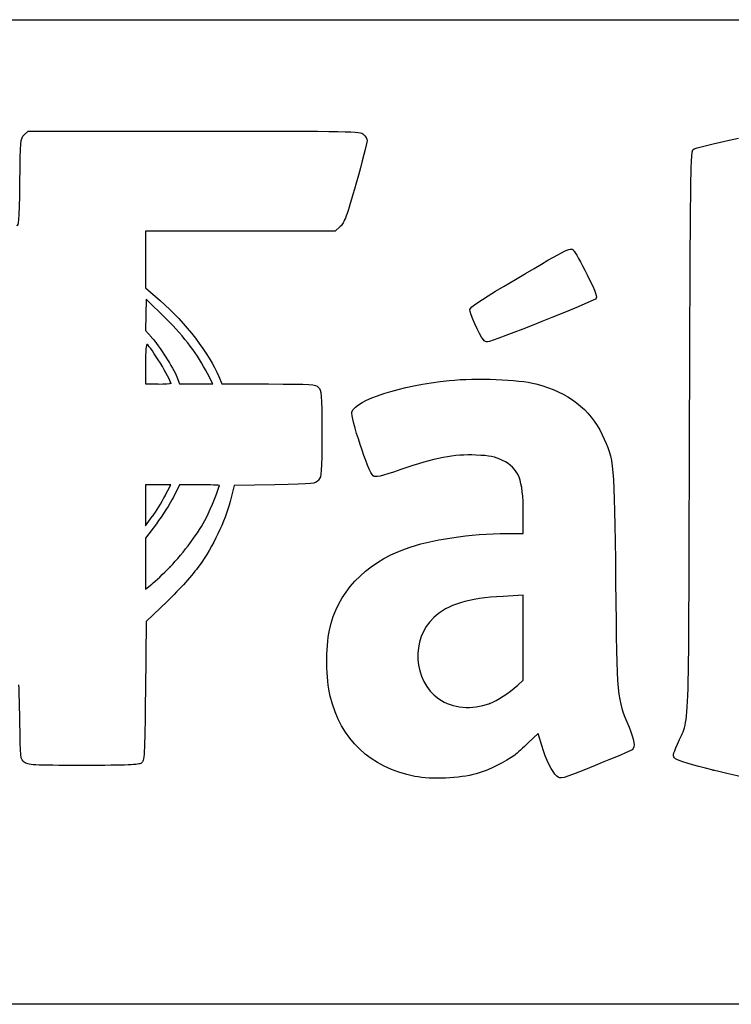
# Model space of a CAD drawing. Units: millimetres. Extents: x 0 to 600, y 0 to 204.
# Drawn here: x 238 to 251, y 185 to 204 of the extents above; entities that cross this region are included whole.
import ezdxf

# ---------------------------------------------------------------- set-up
doc = ezdxf.new("R2010")
doc.units = ezdxf.units.MM
doc.layers.add('Predeterminado', color=7, linetype='Continuous')

# ---------------------------------------------------------------- blocks, each defined once
blk = doc.blocks.new('SE41')
at = {"color": 7, "linetype": 'Continuous'}
for p, q in [((247.402, 193.911), (247.401, 194.311)), ((247.083, 193.911), (247.402, 193.911))]:
    blk.add_line(p, q, dxfattribs=at)
blk = doc.blocks.new('SE40')
blk.add_blockref('SE41', (0, 0))
blk = doc.blocks.new('SE43')
at = {"color": 7, "linetype": 'Continuous'}
for p, q in [((247.689, 190.025), (247.504, 189.846)), ((247.761, 189.788), (247.689, 190.025))]:
    blk.add_line(p, q, dxfattribs=at)
blk = doc.blocks.new('SE42')
blk.add_blockref('SE43', (0, 0))
blk = doc.blocks.new('SE45')
at = {"color": 7, "linetype": 'Continuous'}
blk.add_line((245.294, 189.187), (245.294, 189.187), dxfattribs=at)
blk = doc.blocks.new('SE44')
blk.add_blockref('SE45', (0, 0))
blk = doc.blocks.new('SE47')
at = {"color": 7, "linetype": 'Continuous'}
for p, q in [((247.402, 192.712), (247.007, 192.689)), ((247.402, 191.884), (247.402, 192.712)), ((247.402, 191.057), (247.402, 191.884)), ((247.295, 190.964), (247.402, 191.057))]:
    blk.add_line(p, q, dxfattribs=at)
blk = doc.blocks.new('SE46')
blk.add_blockref('SE47', (0, 0))
blk = doc.blocks.new('SE49')
at = {"color": 7, "linetype": 'Continuous'}
blk.add_point((246.749, 190.608), dxfattribs=at)
blk = doc.blocks.new('SE48')
blk.add_blockref('SE49', (0, 0))
blk = doc.blocks.new('SE53')
at = {"color": 7, "linetype": 'Continuous'}
blk.add_point((251.093, 189.31), dxfattribs=at)
blk = doc.blocks.new('SE52')
blk.add_blockref('SE53', (0, 0))
blk = doc.blocks.new('SE77')
at = {"color": 7, "linetype": 'Continuous'}
for p, q in [((237.691, 201.661), (237.766, 201.736)), ((237.766, 201.736), (240.996, 201.736))]:
    blk.add_line(p, q, dxfattribs=at)
blk = doc.blocks.new('SE76')
blk.add_blockref('SE77', (0, 0))
blk = doc.blocks.new('SE79')
at = {"color": 7, "linetype": 'Continuous'}
for p, q in [((241.896, 199.792), (240.051, 199.792)), ((240.051, 199.792), (240.051, 199.241)), ((243.741, 199.792), (241.896, 199.792)), ((243.839, 199.881), (243.741, 199.792)), ((240.051, 199.241), (240.051, 198.69)), ((240.051, 198.69), (240.346, 198.433))]:
    blk.add_line(p, q, dxfattribs=at)
blk = doc.blocks.new('SE78')
blk.add_blockref('SE79', (0, 0))
blk = doc.blocks.new('SE81')
at = {"color": 7, "linetype": 'Continuous'}
for p, q in [((241.477, 196.966), (241.537, 196.819)), ((241.537, 196.819), (242.444, 196.819))]:
    blk.add_line(p, q, dxfattribs=at)
blk = doc.blocks.new('SE80')
blk.add_blockref('SE81', (0, 0))
blk = doc.blocks.new('SE83')
at = {"color": 7, "linetype": 'Continuous'}
for p, q in [((241.775, 194.842), (241.697, 194.533)), ((242.566, 194.858), (241.775, 194.842))]:
    blk.add_line(p, q, dxfattribs=at)
blk = doc.blocks.new('SE82')
blk.add_blockref('SE83', (0, 0))
blk = doc.blocks.new('SE85')
at = {"color": 7, "linetype": 'Continuous'}
for p, q in [((240.478, 192.596), (240.067, 192.199)), ((240.067, 192.199), (240.051, 190.847))]:
    blk.add_line(p, q, dxfattribs=at)
blk = doc.blocks.new('SE84')
blk.add_blockref('SE85', (0, 0))
blk = doc.blocks.new('SE157')
at = {"color": 7, "linetype": 'Continuous'}
for p, q in [((240.715, 194.858), (240.594, 194.62)), ((241.102, 194.858), (240.715, 194.858))]:
    blk.add_line(p, q, dxfattribs=at)
blk = doc.blocks.new('SE156')
blk.add_blockref('SE157', (0, 0))
blk = doc.blocks.new('SE159')
at = {"color": 7, "linetype": 'Continuous'}
for p, q in [((240.262, 194.1), (240.051, 193.819)), ((240.051, 193.819), (240.051, 193.323)), ((240.051, 193.323), (240.051, 192.827)), ((240.051, 192.827), (240.173, 192.925))]:
    blk.add_line(p, q, dxfattribs=at)
blk = doc.blocks.new('SE158')
blk.add_blockref('SE159', (0, 0))
blk = doc.blocks.new('SE161')
at = {"color": 7, "linetype": 'Continuous'}
blk.add_point((240.53, 193.263), dxfattribs=at)
blk = doc.blocks.new('SE160')
blk.add_blockref('SE161', (0, 0))
blk = doc.blocks.new('SE341')
at = {"color": 7, "linetype": 'Continuous'}
for p, q in [((240.296, 194.858), (240.051, 194.858)), ((240.051, 194.858), (240.051, 194.46)), ((240.542, 194.858), (240.296, 194.858)), ((240.43, 194.638), (240.542, 194.858)), ((240.051, 194.46), (240.051, 194.062)), ((240.051, 194.062), (240.184, 194.24))]:
    blk.add_line(p, q, dxfattribs=at)
blk = doc.blocks.new('SE340')
blk.add_blockref('SE341', (0, 0))
blk = doc.blocks.new('SE343')
at = {"color": 7, "linetype": 'Continuous'}
blk.add_point((240.43, 194.638), dxfattribs=at)
blk = doc.blocks.new('SE342')
blk.add_blockref('SE343', (0, 0))
blk = doc.blocks.new('SE627')
at = {"color": 7, "linetype": 'Continuous'}
for p, q in [((240.051, 197.212), (240.051, 196.819)), ((240.051, 196.819), (240.296, 196.819))]:
    blk.add_line(p, q, dxfattribs=at)
blk = doc.blocks.new('SE626')
blk.add_blockref('SE627', (0, 0))
blk = doc.blocks.new('SE629')
at = {"color": 7, "linetype": 'Continuous'}
blk.add_point((240.541, 196.836), dxfattribs=at)
blk = doc.blocks.new('SE628')
blk.add_blockref('SE629', (0, 0))
blk = doc.blocks.new('SE631')
at = {"color": 7, "linetype": 'Continuous'}
for p, q in [((240.067, 198.468), (240.058, 198.163)), ((240.445, 198.093), (240.067, 198.468)), ((240.058, 198.163), (240.048, 197.858)), ((240.048, 197.858), (240.168, 197.726))]:
    blk.add_line(p, q, dxfattribs=at)
blk = doc.blocks.new('SE630')
blk.add_blockref('SE631', (0, 0))
blk = doc.blocks.new('SE633')
at = {"color": 7, "linetype": 'Continuous'}
for p, q in [((241.358, 196.819), (241.255, 197.023)), ((240.66, 196.957), (240.713, 196.819)), ((240.713, 196.819), (241.036, 196.819)), ((241.036, 196.819), (241.358, 196.819))]:
    blk.add_line(p, q, dxfattribs=at)
blk = doc.blocks.new('SE632')
blk.add_blockref('SE633', (0, 0))
blk = doc.blocks.new('SE883')
at = {"color": 7, "linetype": 'Continuous'}
blk.add_point((246.625, 197.676), dxfattribs=at)
blk = doc.blocks.new('SE882')
blk.add_blockref('SE883', (0, 0))

msp = doc.modelspace()

# ---------------------------------------------------------------- linework, layer by layer
at = {"color": 7, "linetype": 'Continuous'}
for points in [[(237.60646, 200.73547), (237.61647, 201.5713), (237.61801, 201.58814), (237.69108, 201.66115)], [(240.9956, 201.73551), (244.12616, 201.73551), (244.22782, 201.73359), (244.29447, 201.67327)], [(244.29447, 201.67327), (244.33229, 201.63904), (244.36324, 201.58199), (244.36324, 201.54649)], [(244.36324, 201.54649), (244.36324, 201.511), (244.26732, 201.14205), (244.15009, 200.72661)], [(250.70269, 201.37505), (250.73344, 201.4058), (251.07841, 201.49186), (251.59129, 201.59674)], [(250.63597, 195.86171), (250.65061, 200.72049), (250.65799, 201.33036), (250.70269, 201.37505)], [(237.54112, 199.90609), (237.59186, 199.8859), (237.59708, 199.95209), (237.60646, 200.73547)], [(244.15009, 200.72661), (243.96405, 200.06731), (243.92452, 199.95984), (243.8392, 199.88142)], [(247.02594, 198.72029), (248.27879, 199.46274), (248.3113, 199.47966), (248.37472, 199.42218)], [(248.37472, 199.42218), (248.40556, 199.39422), (248.52588, 199.17926), (248.6421, 198.94448)], [(248.6421, 198.94448), (248.82709, 198.57078), (248.84743, 198.51183), (248.80545, 198.47115)], [(246.36246, 198.26481), (246.36985, 198.31496), (246.54592, 198.43583), (247.02594, 198.72029)], [(240.34602, 198.43277), (240.81874, 198.02094), (241.29902, 197.39789), (241.47657, 196.96614)], [(248.80545, 198.47115), (248.7521, 198.41944), (246.78308, 197.63528), (246.70659, 197.63528)], [(246.62533, 197.67612), (246.54347, 197.77775), (246.35341, 198.2034), (246.36246, 198.26481)], [(241.2554, 197.0227), (241.06625, 197.39752), (240.8269, 197.71365), (240.44528, 198.09268)], [(240.08348, 197.58618), (240.06218, 197.59934), (240.05065, 197.46809), (240.05065, 197.21249)], [(240.54072, 196.83593), (240.54072, 196.91201), (240.15787, 197.5402), (240.08348, 197.58618)], [(240.16779, 197.7259), (240.32343, 197.55362), (240.59201, 197.13402), (240.65973, 196.95736)], [(246.70659, 197.63528), (246.67999, 197.63528), (246.64342, 197.65366), (246.62533, 197.67612)], [(240.29569, 196.8185), (240.43045, 196.8185), (240.54072, 196.82634), (240.54072, 196.83593)], [(244.06779, 196.27764), (244.15371, 196.51346), (245.00679, 196.78798), (245.96078, 196.8868)], [(245.96078, 196.8868), (246.48646, 196.94126), (247.30944, 196.90932), (247.64667, 196.82137)], [(247.64667, 196.82137), (248.27763, 196.65683), (248.69846, 196.3342), (248.9357, 195.83312)], [(242.44381, 196.81862), (243.30679, 196.81849), (243.35358, 196.81535), (243.41578, 196.75315)], [(243.41578, 196.75315), (243.47769, 196.69124), (243.48112, 196.64425), (243.48112, 195.85832)], [(244.47839, 195.03464), (244.39144, 195.09237), (244.03219, 196.17993), (244.06779, 196.27764)], [(243.48112, 195.85832), (243.48112, 195.09055), (243.47647, 195.02308), (243.41872, 194.95169)], [(248.9357, 195.83312), (249.16991, 195.33848), (249.17147, 195.32146), (249.19722, 192.97965)], [(250.40128, 189.81449), (250.6402, 190.36259), (250.61766, 189.7818), (250.63597, 195.86171)], [(246.47939, 195.43676), (246.05869, 195.45701), (245.68318, 195.38453), (245.01603, 195.15432)], [(246.99563, 195.33223), (246.84611, 195.40539), (246.75718, 195.42339), (246.47939, 195.43676)], [(247.40084, 194.311), (247.39953, 194.96549), (247.31626, 195.17537), (246.99563, 195.33223)], [(245.01603, 195.15432), (244.60361, 195.01201), (244.53536, 194.99681), (244.47839, 195.03464)], [(243.41872, 194.95169), (243.35697, 194.87537), (243.34802, 194.87439), (242.5659, 194.85823)], [(241.48818, 194.84265), (241.48818, 194.85122), (241.31425, 194.85824), (241.10168, 194.85824)], [(241.23473, 194.22072), (241.32231, 194.39403), (241.48818, 194.80103), (241.48818, 194.84265)], [(240.18414, 194.23975), (240.25756, 194.33734), (240.36801, 194.51642), (240.42959, 194.63771)], [(240.59423, 194.61998), (240.52772, 194.48893), (240.3782, 194.25501), (240.26198, 194.10014)], [(241.69737, 194.53268), (241.60105, 194.15138), (241.36426, 193.66009), (241.09386, 193.28053)], [(240.5297, 193.26309), (240.79681, 193.53622), (241.09016, 193.93468), (241.23473, 194.22072)], [(245.10668, 193.61575), (245.59658, 193.79455), (246.3731, 193.91041), (247.08311, 193.91066)], [(243.62812, 192.03219), (243.77901, 192.75335), (244.31418, 193.32653), (245.10668, 193.61575)], [(240.17317, 192.92547), (240.24055, 192.97955), (240.40099, 193.13148), (240.5297, 193.26309)], [(241.09386, 193.28053), (240.97863, 193.11879), (240.70967, 192.81976), (240.47813, 192.59597)], [(249.19722, 192.97965), (249.22272, 190.66103), (249.21721, 190.72073), (249.45844, 190.14659)], [(247.00655, 192.68942), (246.32292, 192.65078), (245.93447, 192.53249), (245.65979, 192.27931)], [(245.65979, 192.27931), (245.20846, 191.86328), (245.25889, 191.04593), (245.75739, 190.69747)], [(243.64519, 190.74572), (243.56509, 191.07985), (243.55697, 191.69213), (243.62812, 192.03219)], [(237.6062, 190.24867), (237.60045, 190.64561), (237.5914, 190.97037), (237.58609, 190.97037)], [(246.74872, 190.60817), (246.90454, 190.66738), (247.10557, 190.79824), (247.29547, 190.96408)], [(240.05065, 190.84673), (240.03506, 189.55635), (240.03143, 189.49275), (239.9709, 189.44851)], [(245.29437, 189.18747), (244.42338, 189.35991), (243.84681, 189.90469), (243.64519, 190.74572)], [(245.75739, 190.69747), (246.02661, 190.50928), (246.39994, 190.47565), (246.74872, 190.60817)], [(237.69378, 189.46456), (237.61756, 189.52623), (237.61653, 189.53548), (237.6062, 190.24867)], [(249.45844, 190.14659), (249.56475, 189.89358), (249.58292, 189.7566), (249.51709, 189.70465)], [(247.50436, 189.8462), (247.40294, 189.748), (247.28286, 189.63888), (247.23751, 189.6037)], [(248.05303, 189.19154), (247.95755, 189.27783), (247.84734, 189.50262), (247.76073, 189.78779)], [(250.36352, 189.53244), (250.30515, 189.58799), (250.3063, 189.59659), (250.40128, 189.81449)], [(247.23751, 189.6037), (247.06998, 189.47374), (246.72492, 189.30614), (246.48684, 189.2391)], [(249.51709, 189.70465), (249.49463, 189.68692), (249.17186, 189.54991), (248.79983, 189.40018)], [(238.8392, 189.40216), (237.83639, 189.40216), (237.76619, 189.40599), (237.69378, 189.46456)], [(239.9709, 189.44851), (239.91921, 189.41073), (239.70994, 189.40216), (238.8392, 189.40216)], [(248.79983, 189.40018), (248.12432, 189.12831), (248.12332, 189.12803), (248.05303, 189.19154)], [(251.09349, 189.30963), (250.68969, 189.40942), (250.39982, 189.49789), (250.36352, 189.53244)], [(246.48684, 189.2391), (246.16935, 189.14968), (245.60795, 189.12538), (245.29435, 189.18747)], [(251.84107, 189.14245), (251.79827, 189.14337), (251.46186, 189.2186), (251.09349, 189.30963)]]:
    msp.add_open_spline(points, degree=3, dxfattribs=at)
at = {"layer": 'Predeterminado', "color": 7, "linetype": 'Continuous'}
for p, q in [((6.32375, 203.9025), (290.66929, 203.9025)), ((290.66929, 184.75666), (6.32375, 184.75666))]:
    msp.add_line(p, q, dxfattribs=at)

# ---------------------------------------------------------------- block references
for name in ['SE76', 'SE78', 'SE630', 'SE882', 'SE626', 'SE632', 'SE628', 'SE80', 'SE340', 'SE156', 'SE82', 'SE342', 'SE40', 'SE158', 'SE160', 'SE46', 'SE84', 'SE48', 'SE42', 'SE44', 'SE52']:
    msp.add_blockref(name, (0, 0))

doc.saveas('drawing.dxf')
